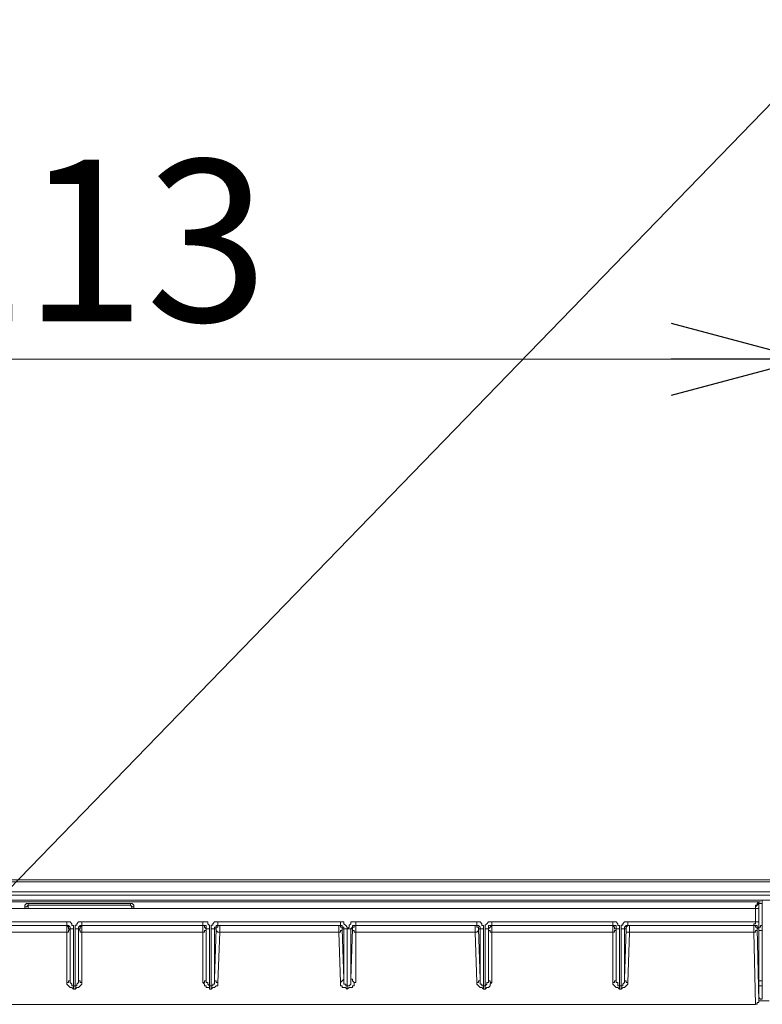
# Model space of a CAD drawing. Units: inches. Extents: x 0 to 7, y 0 to 8.
# Drawn here: x 2.69 to 2.8, y 3.77 to 3.91 of the extents above; entities that cross this region are included whole.
import ezdxf

# ---------------------------------------------------------------- set-up
doc = ezdxf.new("R2010")
doc.units = ezdxf.units.IN
doc.header["$MEASUREMENT"] = 0
doc.layers.add('DETAIL', color=5, linetype='Continuous')
doc.layers.add('SIZE', color=30, linetype='Continuous')
doc.styles.add('ARIAL', font='arial.ttf')

# ---------------------------------------------------------------- blocks, each defined once
blk = doc.blocks.new('_OPEN30')
at = {"color": 0, "linetype": 'ByBlock'}
for p, q in [((-1, 0.2679), (0, 0)), ((0, 0), (-1, -0.2679)), ((0, 0), (-1, 0))]:
    blk.add_line(p, q, dxfattribs=at)

msp = doc.modelspace()

# ---------------------------------------------------------------- linework, layer by layer
at = {"layer": 'DETAIL', "lineweight": 9}
for p, q in [((2.68236, 3.77368), (2.81608, 3.91164)), ((3.38148, 3.78491), (2.33223, 3.78491)), ((3.38124, 3.78491), (2.33248, 3.78491)), ((2.46311, 3.78516), (3.37431, 3.78516)), ((2.33395, 3.78343), (3.37975, 3.78343)), ((3.37901, 3.78294), (2.3347, 3.78294)), ((2.60115, 3.7822), (2.80438, 3.7822)), ((2.8024, 3.78195), (2.60312, 3.78195)), ((2.60386, 3.78096), (2.80191, 3.78096))]:
    msp.add_line(p, q, dxfattribs=at)
for points in [[(2.69449, 3.78121), (2.69449, 3.78121), (2.69449, 3.78146), (2.69474, 3.7817), (2.69498, 3.7817)], [(2.69449, 3.78096), (2.69449, 3.78096), (2.69449, 3.78121), (2.69474, 3.78121), (2.69498, 3.78145)], [(2.69449, 3.78096), (2.69449, 3.78096), (2.69449, 3.78121)], [(2.69449, 3.78096), (2.69449, 3.78096)], [(2.69498, 3.7817), (2.71005, 3.7817)], [(2.69498, 3.7817), (2.69498, 3.7817), (2.69498, 3.78145)], [(2.69498, 3.78145), (2.69498, 3.78097)], [(2.71005, 3.78145), (2.69498, 3.78145)], [(2.71005, 3.7817), (2.7103, 3.7817), (2.71054, 3.78145), (2.71054, 3.78121)], [(2.71005, 3.78145), (2.71005, 3.78145), (2.71005, 3.7817)], [(2.71005, 3.78145), (2.7103, 3.78121), (2.71054, 3.78121), (2.71054, 3.78097), (2.71079, 3.78097)], [(2.71029, 3.78096), (2.71005, 3.78145)], [(2.71054, 3.78121), (2.71054, 3.78121), (2.71054, 3.78096), (2.71079, 3.78096)], [(2.71079, 3.78096), (2.71079, 3.78096)], [(2.80216, 3.7817), (2.80216, 3.78145), (2.80191, 3.78145), (2.80191, 3.78121)], [(2.8024, 3.7817), (2.80191, 3.78121)], [(2.80216, 3.7817), (2.80216, 3.7817), (2.80216, 3.78145), (2.80191, 3.78145)], [(2.80191, 3.78121), (2.80191, 3.78146)], [(2.80191, 3.78121), (2.80191, 3.78121), (2.80191, 3.78096)], [(2.80191, 3.78096), (2.80191, 3.78096), (2.80216, 3.78096), (2.8024, 3.78096)], [(2.80191, 3.77899), (2.80191, 3.78096)], [(2.8024, 3.78195), (2.80216, 3.7817)], [(2.8024, 3.78195), (2.8024, 3.78195), (2.8024, 3.7817)], [(2.80265, 3.78195), (2.80265, 3.78195), (2.8024, 3.78195)], [(2.80265, 3.78195), (2.80265, 3.78195), (2.8024, 3.78195)], [(2.8024, 3.78145), (2.8024, 3.78145), (2.8024, 3.7817)], [(2.8029, 3.7817), (2.80265, 3.7817), (2.8024, 3.7817), (2.8024, 3.78145)], [(2.8024, 3.778), (2.8024, 3.78145)], [(2.8024, 3.78096), (2.8024, 3.77898)], [(2.8029, 3.7822), (2.80339, 3.7822)], [(2.8029, 3.7822), (2.8029, 3.78194), (2.8029, 3.7817)], [(2.8029, 3.7817), (2.8029, 3.7785)], [(2.68288, 3.77899), (2.70066, 3.77899)], [(2.68288, 3.77849), (2.70066, 3.77849)], [(2.70066, 3.77849), (2.68288, 3.77849)], [(2.70066, 3.77899), (2.70066, 3.77899), (2.70066, 3.77874), (2.70066, 3.7785)], [(2.70165, 3.778), (2.70165, 3.77824), (2.70165, 3.77849), (2.7014, 3.77849), (2.7014, 3.77874), (2.70116, 3.77899), (2.70091, 3.77899), (2.70066, 3.77899)], [(2.70066, 3.77849), (2.70066, 3.77849), (2.70066, 3.77824), (2.70066, 3.778), (2.70066, 3.77775), (2.70066, 3.77751)], [(2.70066, 3.77849), (2.70066, 3.77849)], [(2.70116, 3.778), (2.70091, 3.778), (2.70091, 3.77824), (2.70066, 3.77849)], [(2.70066, 3.77849), (2.70066, 3.77849), (2.70091, 3.77849), (2.70115, 3.77824), (2.70115, 3.778)], [(2.70289, 3.77899), (2.70264, 3.77899), (2.70239, 3.77899), (2.70215, 3.77874), (2.70215, 3.7785), (2.7019, 3.7785), (2.7019, 3.77824), (2.7019, 3.778)], [(2.70289, 3.77849), (2.70289, 3.77849), (2.70264, 3.77824), (2.70264, 3.778), (2.70239, 3.778)], [(2.70239, 3.778), (2.70239, 3.77824), (2.70264, 3.77849), (2.70289, 3.77849)], [(2.70289, 3.77899), (2.70289, 3.77899), (2.70289, 3.77874), (2.70289, 3.7785)], [(2.70289, 3.77899), (2.72067, 3.77899)], [(2.70289, 3.77849), (2.70289, 3.77849), (2.70289, 3.77824), (2.70289, 3.778), (2.70289, 3.77775), (2.70289, 3.77751)], [(2.70289, 3.77849), (2.72067, 3.77849)], [(2.70289, 3.77849), (2.70289, 3.77849)], [(2.72067, 3.77849), (2.70289, 3.77849)], [(2.72067, 3.77899), (2.72067, 3.77899), (2.72067, 3.77874), (2.72067, 3.7785)], [(2.72165, 3.778), (2.72165, 3.77824), (2.72165, 3.77849), (2.72141, 3.77874), (2.72141, 3.77899), (2.72116, 3.77899), (2.72091, 3.77899), (2.72067, 3.77899)], [(2.72067, 3.77849), (2.72067, 3.77849), (2.72067, 3.77824), (2.72067, 3.778), (2.72067, 3.77775), (2.72067, 3.77751)], [(2.72067, 3.77849), (2.72067, 3.77849)], [(2.72116, 3.778), (2.72116, 3.778), (2.72091, 3.77824), (2.72091, 3.77849), (2.72067, 3.77849)], [(2.72067, 3.77849), (2.72091, 3.77849), (2.72116, 3.77849), (2.72116, 3.77824), (2.72116, 3.778)], [(2.72289, 3.77899), (2.72264, 3.77899), (2.72239, 3.77899), (2.72215, 3.77874), (2.72215, 3.7785), (2.7219, 3.7785), (2.7219, 3.77824), (2.7219, 3.778)], [(2.72239, 3.778), (2.72239, 3.77824), (2.72264, 3.77824), (2.72264, 3.77849), (2.72289, 3.77849)], [(2.72314, 3.77849), (2.72288, 3.77849), (2.72288, 3.77824), (2.72264, 3.77824), (2.72264, 3.778)], [(2.74091, 3.77849), (2.72288, 3.77849)], [(2.72289, 3.77899), (2.72289, 3.77899), (2.72289, 3.77874), (2.72289, 3.7785)], [(2.72289, 3.77899), (2.74092, 3.77899)], [(2.72289, 3.77849), (2.72314, 3.77849)], [(2.72314, 3.77849), (2.72314, 3.77849), (2.72314, 3.77824), (2.72314, 3.778), (2.72314, 3.77775), (2.72314, 3.77751)], [(2.72314, 3.77849), (2.74067, 3.77849)], [(2.74067, 3.77849), (2.74067, 3.77849), (2.74067, 3.77824), (2.74067, 3.778), (2.74067, 3.77775), (2.74067, 3.77751)], [(2.74067, 3.77849), (2.74091, 3.77849)], [(2.74116, 3.778), (2.74116, 3.778), (2.74116, 3.77824), (2.74091, 3.77824), (2.74091, 3.77849), (2.74067, 3.77849)], [(2.74091, 3.77899), (2.74091, 3.77899), (2.74091, 3.77874), (2.74091, 3.7785)], [(2.74091, 3.77849), (2.74091, 3.77849), (2.74116, 3.77849), (2.74116, 3.77824), (2.74141, 3.77824), (2.74141, 3.778)], [(2.7419, 3.778), (2.7419, 3.77824), (2.74166, 3.77849), (2.74141, 3.77874), (2.74141, 3.77899), (2.74116, 3.77899), (2.74092, 3.77899)], [(2.74314, 3.77899), (2.74289, 3.77899), (2.74264, 3.77899), (2.7424, 3.77899), (2.7424, 3.77874), (2.74215, 3.7785), (2.74215, 3.77824), (2.7419, 3.778)], [(2.7424, 3.778), (2.74264, 3.77824), (2.74264, 3.77849), (2.74289, 3.77849), (2.74314, 3.77849)], [(2.74314, 3.77849), (2.74314, 3.77849), (2.74289, 3.77849), (2.74289, 3.77824), (2.74264, 3.77824), (2.74264, 3.778)], [(2.74314, 3.77899), (2.74314, 3.77899), (2.74314, 3.77874), (2.74314, 3.7785)], [(2.74314, 3.77899), (2.76091, 3.77899)], [(2.74314, 3.77849), (2.74314, 3.77849), (2.74314, 3.77824), (2.74314, 3.778), (2.74314, 3.77775), (2.74314, 3.77751)], [(2.74314, 3.77849), (2.76067, 3.77849)], [(2.74314, 3.77849), (2.74314, 3.77849)], [(2.76092, 3.77849), (2.74314, 3.77849)], [(2.76067, 3.77849), (2.76067, 3.77849), (2.76067, 3.77824), (2.76067, 3.778), (2.76067, 3.77775), (2.76067, 3.77751)], [(2.76067, 3.77849), (2.76092, 3.77849)], [(2.76116, 3.778), (2.76116, 3.778), (2.76116, 3.77824), (2.76092, 3.77824), (2.76092, 3.77849), (2.76067, 3.77849)], [(2.76092, 3.77899), (2.76092, 3.77899), (2.76092, 3.77874), (2.76092, 3.7785)], [(2.76191, 3.778), (2.76191, 3.77824), (2.76191, 3.77849), (2.76165, 3.77849), (2.76165, 3.77874), (2.76141, 3.77899), (2.76117, 3.77899), (2.76092, 3.77899)], [(2.76092, 3.77849), (2.76092, 3.77849), (2.76116, 3.77849), (2.76141, 3.77824), (2.76141, 3.778)], [(2.76314, 3.77899), (2.76289, 3.77899), (2.76265, 3.77899), (2.7624, 3.77874), (2.76215, 3.7785), (2.76215, 3.77824), (2.76215, 3.778)], [(2.76314, 3.77849), (2.76314, 3.77849), (2.76289, 3.77824), (2.76265, 3.778)], [(2.76314, 3.77849), (2.76289, 3.77849), (2.76265, 3.77849), (2.76265, 3.77824), (2.76265, 3.778)], [(2.76314, 3.77899), (2.76314, 3.77899), (2.76314, 3.77874), (2.76314, 3.7785)], [(2.76314, 3.77899), (2.78092, 3.77899)], [(2.76314, 3.77849), (2.76314, 3.77849), (2.76314, 3.77824), (2.76314, 3.778), (2.76314, 3.77775), (2.76314, 3.77751)], [(2.76314, 3.77849), (2.78092, 3.77849)], [(2.76314, 3.77849), (2.76314, 3.77849)], [(2.78092, 3.77849), (2.76314, 3.77849)], [(2.78092, 3.77899), (2.78092, 3.77899), (2.78092, 3.77874), (2.78092, 3.7785)], [(2.78191, 3.778), (2.78191, 3.77824), (2.78191, 3.77849), (2.78166, 3.77849), (2.78166, 3.77874), (2.78141, 3.77899), (2.78117, 3.77899), (2.78092, 3.77899)], [(2.78092, 3.77849), (2.78092, 3.77849), (2.78092, 3.77824), (2.78092, 3.778), (2.78092, 3.77775), (2.78092, 3.77751)], [(2.78092, 3.77849), (2.78092, 3.77849)], [(2.78141, 3.778), (2.78141, 3.778), (2.78117, 3.778), (2.78117, 3.77824), (2.78092, 3.77849)], [(2.78141, 3.778), (2.78141, 3.77824), (2.78141, 3.77849), (2.78117, 3.77849), (2.78092, 3.77849)], [(2.78314, 3.77899), (2.78289, 3.77899), (2.78265, 3.77899), (2.7824, 3.77874), (2.7824, 3.7785), (2.78215, 3.7785), (2.78215, 3.77824), (2.78215, 3.778)], [(2.78265, 3.778), (2.78265, 3.77824), (2.78289, 3.77849), (2.78314, 3.77849)], [(2.78339, 3.77849), (2.78314, 3.77849), (2.7829, 3.77824), (2.7829, 3.778)], [(2.78314, 3.77899), (2.80191, 3.77899)], [(2.78314, 3.77849), (2.78314, 3.77849), (2.78314, 3.77874), (2.78314, 3.77898)], [(2.78314, 3.77849), (2.78339, 3.77849)], [(2.80166, 3.77849), (2.78314, 3.77849)], [(2.78339, 3.77751), (2.78339, 3.77775), (2.78339, 3.778), (2.78339, 3.77824), (2.78339, 3.77849)], [(2.78339, 3.77849), (2.80166, 3.77849)], [(2.80166, 3.77849), (2.80166, 3.77849), (2.80166, 3.77874), (2.80191, 3.77874), (2.80191, 3.77898)], [(2.80166, 3.77751), (2.80166, 3.77775), (2.80166, 3.778), (2.80166, 3.77824), (2.80166, 3.77849)], [(2.80216, 3.778), (2.80216, 3.778), (2.80216, 3.77824), (2.80191, 3.77824), (2.80191, 3.77849), (2.80166, 3.77849)], [(2.80166, 3.77849), (2.80166, 3.77849)], [(2.80166, 3.77849), (2.80191, 3.77849), (2.80216, 3.77849), (2.80216, 3.77824), (2.80216, 3.778)], [(2.8024, 3.77899), (2.80216, 3.77899), (2.80191, 3.77899)], [(2.80216, 3.778), (2.80216, 3.778), (2.8024, 3.77824), (2.8024, 3.77849), (2.8024, 3.77874), (2.8024, 3.77899)], [(2.8029, 3.77849), (2.80265, 3.77849), (2.80265, 3.77824), (2.8024, 3.77824), (2.8024, 3.778)], [(2.8029, 3.77849), (2.8029, 3.77824), (2.8029, 3.778), (2.8029, 3.77775)], [(2.70066, 3.77751), (2.68288, 3.77751)], [(2.70116, 3.778), (2.70091, 3.77775), (2.70091, 3.77751), (2.70066, 3.77751)], [(2.70066, 3.7701), (2.70066, 3.77751)], [(2.70116, 3.778), (2.70116, 3.77059)], [(2.70116, 3.778), (2.70116, 3.778)], [(2.70116, 3.77059), (2.70116, 3.778)], [(2.70165, 3.778), (2.70165, 3.778), (2.7014, 3.778), (2.70116, 3.778)], [(2.70165, 3.778), (2.70165, 3.7696)], [(2.7019, 3.778), (2.7019, 3.778), (2.70215, 3.778), (2.70239, 3.778)], [(2.7019, 3.7696), (2.7019, 3.778)], [(2.70239, 3.778), (2.70264, 3.77775), (2.70264, 3.77751), (2.70289, 3.77751)], [(2.70239, 3.77059), (2.70239, 3.778)], [(2.70239, 3.778), (2.70239, 3.778)], [(2.70239, 3.778), (2.70239, 3.77059)], [(2.72067, 3.77751), (2.70289, 3.77751)], [(2.70289, 3.77751), (2.70289, 3.77009)], [(2.72116, 3.778), (2.72116, 3.77775), (2.72091, 3.77775), (2.72091, 3.77751), (2.72067, 3.77751)], [(2.72067, 3.7701), (2.72067, 3.77751)], [(2.72116, 3.778), (2.72116, 3.77059)], [(2.72116, 3.778), (2.72116, 3.778)], [(2.72116, 3.77059), (2.72116, 3.778)], [(2.72165, 3.778), (2.72165, 3.778), (2.72141, 3.778), (2.72116, 3.778)], [(2.72165, 3.778), (2.72165, 3.7696)], [(2.7219, 3.778), (2.72215, 3.778), (2.72239, 3.778)], [(2.7219, 3.7696), (2.7219, 3.778)], [(2.72239, 3.77059), (2.72264, 3.778)], [(2.72264, 3.778), (2.72239, 3.778)], [(2.72239, 3.778), (2.72239, 3.77059)], [(2.72264, 3.778), (2.72264, 3.77775), (2.72288, 3.77751), (2.72314, 3.77751)], [(2.72314, 3.77751), (2.72288, 3.77009)], [(2.74067, 3.77751), (2.72314, 3.77751)], [(2.74116, 3.778), (2.74116, 3.77775), (2.74091, 3.77775), (2.74091, 3.77751), (2.74067, 3.77751)], [(2.74091, 3.7701), (2.74067, 3.77751)], [(2.74116, 3.778), (2.74141, 3.77059)], [(2.74141, 3.778), (2.74116, 3.778)], [(2.7419, 3.778), (2.74166, 3.778), (2.74141, 3.778)], [(2.74141, 3.77059), (2.74141, 3.778)], [(2.7419, 3.778), (2.74215, 3.778), (2.7424, 3.778)], [(2.7419, 3.778), (2.7419, 3.7696)], [(2.7419, 3.7696), (2.7419, 3.778)], [(2.7424, 3.77059), (2.74264, 3.778)], [(2.74264, 3.778), (2.7424, 3.778)], [(2.7424, 3.778), (2.7424, 3.77059)], [(2.74264, 3.778), (2.74264, 3.77775), (2.74289, 3.77775), (2.74289, 3.77751), (2.74314, 3.77751)], [(2.76067, 3.77751), (2.74314, 3.77751)], [(2.74314, 3.77751), (2.74314, 3.77009)], [(2.76116, 3.778), (2.76116, 3.77775), (2.76092, 3.77751), (2.76067, 3.77751)], [(2.76092, 3.7701), (2.76067, 3.77751)], [(2.76116, 3.778), (2.76141, 3.77059)], [(2.76141, 3.778), (2.76116, 3.778)], [(2.76191, 3.778), (2.76191, 3.778), (2.76165, 3.778), (2.76141, 3.778)], [(2.76141, 3.77059), (2.76141, 3.778)], [(2.76191, 3.778), (2.76191, 3.7696)], [(2.76215, 3.778), (2.76215, 3.778), (2.7624, 3.778), (2.76264, 3.778)], [(2.76215, 3.7696), (2.76215, 3.778)], [(2.76264, 3.778), (2.76264, 3.77775), (2.76289, 3.77775), (2.76289, 3.77751), (2.76314, 3.77751)], [(2.76264, 3.77059), (2.76264, 3.778)], [(2.76264, 3.778), (2.76264, 3.778)], [(2.76264, 3.778), (2.76264, 3.77059)], [(2.78092, 3.77751), (2.76314, 3.77751)], [(2.76314, 3.77751), (2.76314, 3.77009)], [(2.78141, 3.778), (2.78141, 3.77775), (2.78117, 3.77775), (2.78117, 3.77751), (2.78092, 3.77751)], [(2.78092, 3.7701), (2.78092, 3.77751)], [(2.78141, 3.778), (2.78141, 3.77059)], [(2.78141, 3.778), (2.78141, 3.778)], [(2.78191, 3.778), (2.78191, 3.778), (2.78166, 3.778), (2.78141, 3.778)], [(2.78141, 3.77059), (2.78141, 3.778)], [(2.78191, 3.778), (2.78191, 3.7696)], [(2.78265, 3.778), (2.78265, 3.778), (2.7824, 3.778), (2.78215, 3.778)], [(2.78215, 3.7696), (2.78215, 3.778)], [(2.78265, 3.77059), (2.78289, 3.778)], [(2.7829, 3.778), (2.78265, 3.778)], [(2.78265, 3.778), (2.78265, 3.77059)], [(2.78339, 3.77751), (2.78314, 3.77751), (2.7829, 3.77751), (2.7829, 3.77775), (2.7829, 3.778)], [(2.78339, 3.77751), (2.78314, 3.77009)], [(2.80166, 3.77751), (2.78339, 3.77751)], [(2.80166, 3.77751), (2.80166, 3.77751), (2.80191, 3.77751), (2.80191, 3.77775), (2.80216, 3.77775), (2.80216, 3.778)], [(2.80191, 3.76688), (2.80166, 3.77751)], [(2.80216, 3.778), (2.80216, 3.778)], [(2.80216, 3.778), (2.8024, 3.76738)], [(2.8024, 3.77775), (2.8024, 3.77775), (2.8024, 3.778)], [(2.8029, 3.77775), (2.80265, 3.77775), (2.8024, 3.77775)], [(2.8024, 3.77034), (2.8024, 3.77775)], [(2.8029, 3.77775), (2.8029, 3.77034)], [(2.70116, 3.77059), (2.70116, 3.77059), (2.70116, 3.77034), (2.70091, 3.77034), (2.70091, 3.7701), (2.70066, 3.7701)], [(2.70066, 3.7701), (2.70066, 3.7701), (2.70066, 3.76985), (2.70091, 3.7696), (2.70115, 3.76935), (2.70141, 3.76935), (2.70165, 3.76911)], [(2.70165, 3.7696), (2.70165, 3.7696), (2.7014, 3.7696), (2.7014, 3.76985), (2.70116, 3.77009), (2.70116, 3.77034), (2.70116, 3.77059)], [(2.70165, 3.7696), (2.7019, 3.7696)], [(2.70165, 3.7696), (2.70165, 3.7696), (2.70165, 3.76935), (2.70165, 3.76911)], [(2.7019, 3.7696), (2.7019, 3.7696), (2.70215, 3.7696), (2.70215, 3.76985), (2.70239, 3.77009), (2.70239, 3.77034), (2.70239, 3.77059)], [(2.7019, 3.76911), (2.70215, 3.76936), (2.70239, 3.76936), (2.70264, 3.7696), (2.70289, 3.76985), (2.70289, 3.7701)], [(2.7019, 3.7696), (2.7019, 3.7696), (2.7019, 3.76935), (2.7019, 3.76911)], [(2.70239, 3.77059), (2.70239, 3.77059), (2.70239, 3.77034), (2.70264, 3.77034), (2.70264, 3.7701), (2.70289, 3.7701)], [(2.72116, 3.77059), (2.72116, 3.77059), (2.72116, 3.77034), (2.72091, 3.77034), (2.72091, 3.7701), (2.72067, 3.7701)], [(2.72067, 3.7701), (2.72067, 3.7701), (2.72091, 3.76985), (2.72091, 3.7696), (2.72116, 3.7696), (2.72116, 3.76935), (2.72141, 3.76935), (2.72165, 3.76935), (2.72165, 3.76911)], [(2.72165, 3.7696), (2.72165, 3.7696), (2.72141, 3.76985), (2.72141, 3.77009), (2.72116, 3.77009), (2.72116, 3.77034), (2.72116, 3.77059)], [(2.72165, 3.7696), (2.72165, 3.7696), (2.72165, 3.76935), (2.72165, 3.76911)], [(2.72165, 3.7696), (2.7219, 3.7696)], [(2.7219, 3.7696), (2.72215, 3.7696), (2.72215, 3.76985), (2.72239, 3.76985), (2.72239, 3.77009), (2.72239, 3.77034), (2.72239, 3.77059)], [(2.7219, 3.76911), (2.72215, 3.76936), (2.72239, 3.76936), (2.72264, 3.7696), (2.72289, 3.7696), (2.72289, 3.76985), (2.72289, 3.7701)], [(2.7219, 3.7696), (2.7219, 3.7696), (2.7219, 3.76935), (2.7219, 3.76911)], [(2.72239, 3.77059), (2.72239, 3.77059), (2.72239, 3.77034), (2.72264, 3.77034), (2.72264, 3.7701), (2.72289, 3.7701)], [(2.74091, 3.7701), (2.74091, 3.7701), (2.74091, 3.76985), (2.74091, 3.7696), (2.74116, 3.7696), (2.74116, 3.76935), (2.74141, 3.76935), (2.74165, 3.76935), (2.7419, 3.76911)], [(2.74141, 3.77059), (2.74141, 3.77059), (2.74116, 3.77034), (2.74092, 3.7701)], [(2.7419, 3.7696), (2.74166, 3.7696), (2.74166, 3.76985), (2.74141, 3.76985), (2.74141, 3.77009), (2.74141, 3.77034), (2.74141, 3.77059)], [(2.7419, 3.7696), (2.74215, 3.7696), (2.7424, 3.76985), (2.7424, 3.77009), (2.7424, 3.77034), (2.7424, 3.77059)], [(2.7419, 3.76911), (2.74215, 3.76936), (2.7424, 3.76936), (2.74264, 3.76936), (2.74264, 3.7696), (2.74289, 3.7696), (2.74289, 3.76985), (2.74289, 3.7701), (2.74314, 3.7701)], [(2.7419, 3.7696), (2.7419, 3.7696), (2.7419, 3.76935), (2.7419, 3.76911)], [(2.7419, 3.7696), (2.7419, 3.7696)], [(2.7419, 3.7696), (2.7419, 3.7696), (2.7419, 3.76935), (2.7419, 3.76911)], [(2.7424, 3.77059), (2.74264, 3.77059), (2.74264, 3.77034), (2.74289, 3.7701), (2.74314, 3.7701)], [(2.76141, 3.77059), (2.76141, 3.77059), (2.76141, 3.77034), (2.76116, 3.77034), (2.76116, 3.7701), (2.76092, 3.7701)], [(2.76092, 3.7701), (2.76092, 3.7701), (2.76092, 3.76985), (2.76116, 3.7696), (2.76141, 3.76935), (2.76166, 3.76935), (2.7619, 3.76911)], [(2.76191, 3.7696), (2.76191, 3.7696), (2.76165, 3.7696), (2.76165, 3.76985), (2.76141, 3.76985), (2.76141, 3.77009), (2.76141, 3.77034), (2.76141, 3.77059)], [(2.76191, 3.7696), (2.76215, 3.7696)], [(2.76191, 3.7696), (2.76191, 3.7696), (2.76191, 3.76935), (2.76191, 3.76911)], [(2.76264, 3.77059), (2.76264, 3.77034), (2.76264, 3.7701), (2.7624, 3.7701), (2.7624, 3.76985), (2.76215, 3.7696)], [(2.76215, 3.76911), (2.7624, 3.76936), (2.76264, 3.76936), (2.76289, 3.7696), (2.76289, 3.76985), (2.76314, 3.7701)], [(2.76215, 3.7696), (2.76215, 3.7696), (2.76215, 3.76935), (2.76215, 3.76911)], [(2.76264, 3.77059), (2.76264, 3.77059), (2.76264, 3.77034), (2.76289, 3.77034), (2.76289, 3.7701), (2.76314, 3.7701)], [(2.78092, 3.7701), (2.78116, 3.7701), (2.78116, 3.77034), (2.78141, 3.77034), (2.78141, 3.77058)], [(2.78092, 3.7701), (2.78092, 3.7701), (2.78092, 3.76985), (2.78116, 3.7696), (2.78141, 3.76935), (2.78166, 3.76935), (2.7819, 3.76911)], [(2.78191, 3.7696), (2.78191, 3.7696), (2.78166, 3.7696), (2.78166, 3.76985), (2.78166, 3.77009), (2.78141, 3.77009), (2.78141, 3.77034), (2.78141, 3.77059)], [(2.78191, 3.7696), (2.78215, 3.7696)], [(2.78191, 3.76911), (2.78191, 3.76936), (2.78191, 3.7696)], [(2.78265, 3.77059), (2.78265, 3.77034), (2.78265, 3.7701), (2.7824, 3.76985), (2.7824, 3.7696), (2.78215, 3.7696)], [(2.78215, 3.76911), (2.7824, 3.76936), (2.78265, 3.76936), (2.78289, 3.7696), (2.78314, 3.76985), (2.78314, 3.7701)], [(2.78215, 3.76911), (2.78215, 3.76936), (2.78215, 3.7696)], [(2.78314, 3.7701), (2.78314, 3.7701), (2.78289, 3.7701), (2.78289, 3.77034), (2.78265, 3.77034), (2.78265, 3.77058)], [(2.8024, 3.76985), (2.8024, 3.7701), (2.8024, 3.77034)], [(2.8029, 3.77034), (2.80265, 3.77034), (2.8024, 3.77034)], [(2.8024, 3.76836), (2.8024, 3.76985)], [(2.8029, 3.7696), (2.80265, 3.7696), (2.8024, 3.7696), (2.8024, 3.76985)], [(2.8029, 3.77034), (2.8029, 3.77009), (2.8029, 3.76985), (2.8029, 3.7696)], [(2.8029, 3.7696), (2.8029, 3.76762)], [(2.7019, 3.76911), (2.70165, 3.76911)], [(2.7219, 3.76911), (2.72165, 3.76911)], [(2.7419, 3.76911), (2.7419, 3.76911)], [(2.76215, 3.76911), (2.7619, 3.76911)], [(2.78215, 3.76911), (2.78191, 3.76911)], [(2.8024, 3.76738), (2.8024, 3.76836)], [(2.8029, 3.76763), (2.80265, 3.76763), (2.8024, 3.76787), (2.8024, 3.76811), (2.8024, 3.76836)], [(2.80191, 3.76688), (2.60362, 3.76688)], [(2.8024, 3.76738), (2.8024, 3.76713), (2.80216, 3.76713), (2.80216, 3.76689), (2.80191, 3.76689)], [(2.80389, 3.76738), (2.8024, 3.76738)], [(2.8024, 3.76738), (2.8024, 3.76738)]]:
    msp.add_lwpolyline(points, dxfattribs=at)
at = {"layer": 'SIZE', "lineweight": 9}
msp.add_lwpolyline([(2.59621, 3.86171), (2.80932, 3.86171)], dxfattribs=at)

# ---------------------------------------------------------------- block references
at = {"layer": 'SIZE', "lineweight": 9, "xscale": 0.01979865158395117, "yscale": 0.01979865158395117, "zscale": 0.01979865158395117}
msp.add_blockref('_OPEN30', (2.80932, 3.86171), dxfattribs=at)

# ---------------------------------------------------------------- texts
at = {"layer": 'SIZE', "linetype": 'Continuous', "insert": (2.70329, 3.87916), "char_height": 0.023758, "attachment_point": 5, "style": 'ARIAL'}
msp.add_mtext('\\A1;213', dxfattribs=at)

doc.saveas('drawing.dxf')
